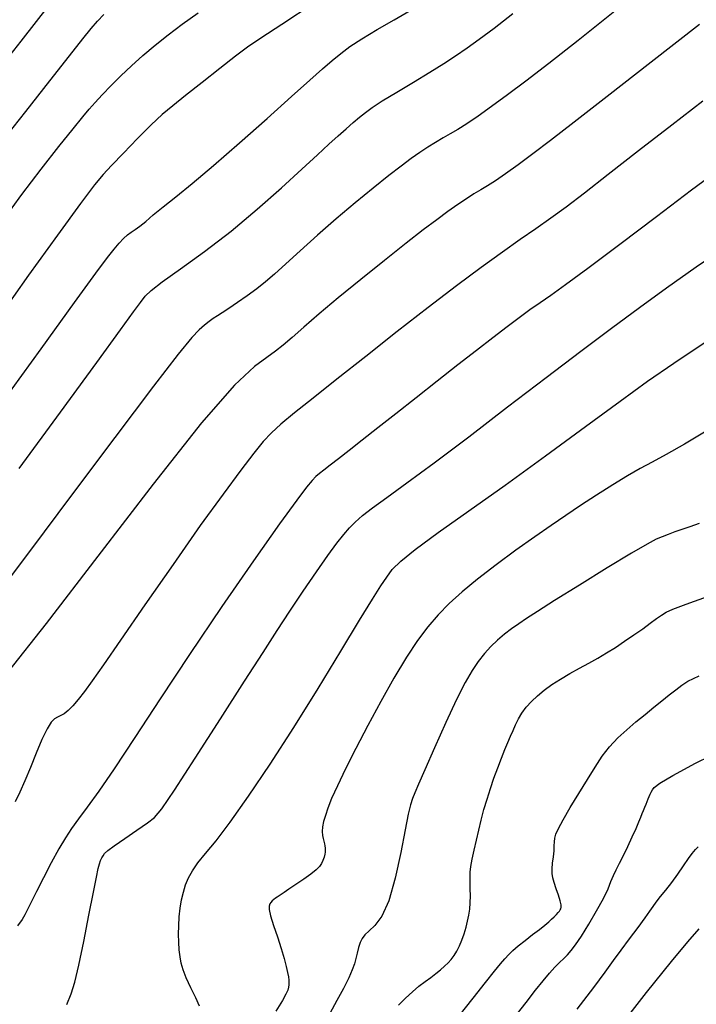
# Model space of a CAD drawing. Extents: x 349556 to 352756, y 1037906 to 1040906.
# Drawn here: x 350640 to 350740, y 1040369 to 1040514 of the extents above; entities that cross this region are included whole.
import ezdxf

# ---------------------------------------------------------------- set-up
doc = ezdxf.new("R2010")
doc.units = 0
doc.header["$MEASUREMENT"] = 0
doc.layers.add('INDEX', color=1, linetype='CONTINUOUS')
doc.layers.add('INTER', color=33, linetype='CONTINUOUS')

msp = doc.modelspace()

# ---------------------------------------------------------------- linework, layer by layer
at = {"layer": 'INDEX', "color": 1, "linetype": 'CONTINUOUS'}
for points, elevation in [([(350637.51, 1040484.55), (350640.35, 1040488.47), (350640.35, 1040488.47), (350643.18, 1040492.2), (350645.82, 1040495.55), (350647.95, 1040498.2), (350647.95, 1040498.2), (350649.36, 1040499.95), (350650.31, 1040501.09), (350651.17, 1040502.07), (350651.17, 1040502.07), (350652.24, 1040503.22), (350653.54, 1040504.56), (350654.99, 1040506.01), (350654.99, 1040506.01), (350656.57, 1040507.5), (350658.24, 1040509.01), (350660.03, 1040510.54), (350660.03, 1040510.54), (350661.95, 1040512.07), (350664.05, 1040513.66), (350666.4, 1040515.34)], 2480), ([(350740.5, 1040513.58), (350733.39, 1040508.03), (350726.87, 1040502.94), (350726.87, 1040502.94), (350721.97, 1040499.14), (350718.49, 1040496.45), (350715.88, 1040494.47), (350715.88, 1040494.47), (350713.7, 1040492.85), (350711.86, 1040491.53), (350710.36, 1040490.51), (350709.18, 1040489.77), (350708.18, 1040489.17), (350707.18, 1040488.57), (350707.18, 1040488.57), (350706.05, 1040487.84), (350704.77, 1040486.97), (350703.32, 1040485.95), (350703.32, 1040485.95), (350701.68, 1040484.75), (350699.69, 1040483.25), (350697.14, 1040481.27), (350697.14, 1040481.27), (350693.95, 1040478.74), (350690.45, 1040475.93), (350687.11, 1040473.19), (350687.11, 1040473.19), (350684.3, 1040470.82), (350682.04, 1040468.87), (350680.3, 1040467.34), (350680.3, 1040467.34), (350678.98, 1040466.2), (350677.83, 1040465.29), (350676.54, 1040464.37), (350676.54, 1040464.37), (350674.73, 1040463.07), (350671.76, 1040460.28), (350666.88, 1040454.7), (350666.88, 1040454.7), (350659.74, 1040445.67), (350651.57, 1040434.99), (350643.96, 1040425.06), (350643.96, 1040425.06), (350638.17, 1040417.79)], 2470), ([(350741.76, 1040453.64), (350738.29, 1040451.57), (350735.61, 1040450.04), (350735.61, 1040450.04), (350733.53, 1040448.91), (350731.74, 1040447.96), (350729.88, 1040446.91), (350729.88, 1040446.91), (350727.68, 1040445.57), (350725.28, 1040444.05), (350722.92, 1040442.5), (350722.92, 1040442.5), (350720.74, 1040441.04), (350718.59, 1040439.56), (350716.18, 1040437.87), (350716.18, 1040437.87), (350713.39, 1040435.88), (350710.44, 1040433.73), (350707.69, 1040431.63), (350707.69, 1040431.63), (350705.41, 1040429.74), (350703.53, 1040428.01), (350701.89, 1040426.33), (350701.89, 1040426.33), (350700.37, 1040424.56), (350698.83, 1040422.54), (350697.18, 1040420.06), (350697.18, 1040420.06), (350695.33, 1040416.99), (350693.39, 1040413.54), (350691.47, 1040409.98), (350691.47, 1040409.98), (350689.72, 1040406.6), (350688.2, 1040403.57), (350686.99, 1040401.06), (350686.99, 1040401.06), (350686.14, 1040399.17), (350685.58, 1040397.78), (350685.21, 1040396.7), (350685.21, 1040396.7), (350684.96, 1040395.78), (350684.8, 1040394.98), (350684.75, 1040394.3), (350684.75, 1040394.3), (350684.78, 1040393.74), (350684.87, 1040393.28), (350684.98, 1040392.88), (350684.98, 1040392.88), (350685.07, 1040392.51), (350685.13, 1040392.17), (350685.17, 1040391.86), (350685.17, 1040391.86), (350685.19, 1040391.58), (350685.17, 1040391.28), (350685.11, 1040390.94), (350685.11, 1040390.94), (350685.01, 1040390.52), (350684.85, 1040390.05), (350684.63, 1040389.57), (350684.63, 1040389.57), (350684.32, 1040389.12), (350683.83, 1040388.63), (350683.08, 1040388.02), (350683.08, 1040388.02), (350682.03, 1040387.26), (350680.86, 1040386.46), (350679.83, 1040385.78), (350679.83, 1040385.78), (350679.12, 1040385.31), (350678.67, 1040385.02), (350678.36, 1040384.82), (350678.36, 1040384.82), (350678.08, 1040384.63), (350677.82, 1040384.44), (350677.58, 1040384.25), (350677.35, 1040384.05), (350677.14, 1040383.84), (350676.98, 1040383.6), (350676.98, 1040383.6), (350676.88, 1040383.3), (350676.89, 1040382.78), (350677.11, 1040381.85), (350677.11, 1040381.85), (350677.55, 1040380.43), (350678.13, 1040378.72), (350678.69, 1040377.01), (350678.69, 1040377.01), (350679.12, 1040375.55), (350679.43, 1040374.37), (350679.63, 1040373.46), (350679.63, 1040373.46), (350679.74, 1040372.81), (350679.8, 1040372.34), (350679.82, 1040371.97), (350679.82, 1040371.97), (350679.82, 1040371.65), (350679.76, 1040371.29), (350679.64, 1040370.86), (350679.64, 1040370.86), (350679.39, 1040370.28), (350678.86, 1040369.32), (350677.88, 1040367.75)], 2460), ([(350722.43, 1040368.06), (350724.9, 1040371.24), (350724.9, 1040371.24), (350726.59, 1040373.5), (350727.82, 1040375.22), (350728.94, 1040376.79), (350728.94, 1040376.79), (350730.19, 1040378.47), (350731.46, 1040380.14), (350732.5, 1040381.55), (350732.5, 1040381.55), (350733.19, 1040382.53), (350733.66, 1040383.23), (350734.13, 1040383.89), (350734.13, 1040383.89), (350734.77, 1040384.69), (350735.56, 1040385.65), (350736.44, 1040386.77), (350736.44, 1040386.77), (350737.33, 1040388.01), (350738.17, 1040389.24), (350738.89, 1040390.3), (350738.89, 1040390.3), (350739.45, 1040391.08), (350739.9, 1040391.63), (350740.31, 1040392.06)], 2450)]:
    msp.add_lwpolyline(points, dxfattribs=dict(at, elevation=elevation))
at = {"layer": 'INTER', "linetype": 'CONTINUOUS'}
for points, elevation in [([(350644.38, 1040516.51), (350640.21, 1040511.15), (350635.29, 1040504.91)], 2484), ([(350683.58, 1040516.74), (350678.77, 1040513.6), (350678.77, 1040513.6), (350675.68, 1040511.57), (350673.72, 1040510.24), (350671.95, 1040508.92), (350671.95, 1040508.92), (350669.61, 1040507.09), (350666.98, 1040505.01), (350664.55, 1040503.09), (350664.55, 1040503.09), (350662.67, 1040501.6), (350661.1, 1040500.3), (350659.44, 1040498.77), (350659.44, 1040498.77), (350657.44, 1040496.76), (350655.36, 1040494.59), (350653.59, 1040492.74), (350653.59, 1040492.74), (350652.36, 1040491.43), (350651.08, 1040489.9), (350649.01, 1040487.15), (350649.01, 1040487.15), (350645.63, 1040482.48), (350641.35, 1040476.53), (350636.84, 1040470.22)], 2478), ([(350637.19, 1040496.03), (350640.94, 1040500.76), (350644.48, 1040505.28), (350647.38, 1040508.99), (350647.38, 1040508.99), (350649.35, 1040511.48), (350650.61, 1040513.03), (350651.55, 1040514.1), (350651.55, 1040514.1), (350652.47, 1040515.07)], 2482), ([(350637.48, 1040457.78), (350643.2, 1040465.68), (350648.13, 1040472.5), (350648.13, 1040472.5), (350651.3, 1040476.85), (350653.03, 1040479.18), (350653.99, 1040480.41), (350653.99, 1040480.41), (350654.72, 1040481.29), (350655.37, 1040481.98), (350655.95, 1040482.51), (350655.95, 1040482.51), (350656.5, 1040482.91), (350657.08, 1040483.29), (350657.78, 1040483.78), (350657.78, 1040483.78), (350658.65, 1040484.49), (350659.77, 1040485.45), (350661.23, 1040486.66), (350661.23, 1040486.66), (350663.1, 1040488.15), (350665.53, 1040490.11), (350668.67, 1040492.74), (350668.67, 1040492.74), (350672.54, 1040496.1), (350676.61, 1040499.72), (350680.22, 1040502.97), (350680.22, 1040502.97), (350682.9, 1040505.36), (350684.8, 1040507.04), (350686.22, 1040508.28), (350686.22, 1040508.28), (350687.48, 1040509.33), (350688.85, 1040510.35), (350690.59, 1040511.5), (350692.86, 1040512.85), (350695.36, 1040514.3), (350697.73, 1040515.66)], 2476), ([(350728, 1040515.55), (350722.58, 1040511.26), (350722.58, 1040511.26), (350718.23, 1040507.85), (350714.85, 1040505.24), (350712.12, 1040503.18), (350712.12, 1040503.18), (350709.78, 1040501.47), (350707.78, 1040500.05), (350706.12, 1040498.94), (350706.12, 1040498.94), (350704.78, 1040498.1), (350703.65, 1040497.44), (350702.6, 1040496.84), (350702.6, 1040496.84), (350701.51, 1040496.18), (350700.37, 1040495.46), (350699.18, 1040494.66), (350699.18, 1040494.66), (350697.91, 1040493.77), (350696.43, 1040492.68), (350694.58, 1040491.26), (350694.58, 1040491.26), (350692.26, 1040489.41), (350689.61, 1040487.23), (350686.81, 1040484.86), (350686.81, 1040484.86), (350684.05, 1040482.44), (350681.51, 1040480.16), (350679.37, 1040478.21), (350679.37, 1040478.21), (350677.71, 1040476.72), (350676.36, 1040475.56), (350675.07, 1040474.53), (350675.07, 1040474.53), (350673.64, 1040473.49), (350672.2, 1040472.49), (350670.93, 1040471.63), (350670.93, 1040471.63), (350669.98, 1040471), (350669.26, 1040470.52), (350668.65, 1040470.12), (350668.65, 1040470.12), (350668.03, 1040469.7), (350667.34, 1040469.17), (350666.54, 1040468.46), (350666.54, 1040468.46), (350665.47, 1040467.32), (350663.47, 1040464.89), (350659.79, 1040460.13), (350659.79, 1040460.13), (350654.08, 1040452.55), (350647.54, 1040443.81), (350641.79, 1040436.11), (350641.79, 1040436.11), (350638.03, 1040431.12)], 2472), ([(350639.96, 1040447.97), (350646.07, 1040456.32), (350651.42, 1040463.66), (350654.92, 1040468.48), (350656.86, 1040471.15), (350657.87, 1040472.53), (350657.87, 1040472.53), (350658.56, 1040473.42), (350659.47, 1040474.29), (350661.1, 1040475.54), (350661.1, 1040475.54), (350663.82, 1040477.49), (350667.36, 1040480.05), (350671.27, 1040483.05), (350671.27, 1040483.05), (350675.15, 1040486.29), (350678.72, 1040489.46), (350681.74, 1040492.22), (350681.74, 1040492.22), (350684.03, 1040494.33), (350685.74, 1040495.9), (350687.09, 1040497.13), (350687.09, 1040497.13), (350688.28, 1040498.19), (350689.34, 1040499.12), (350690.27, 1040499.92), (350690.27, 1040499.92), (350691.12, 1040500.61), (350692.14, 1040501.34), (350693.62, 1040502.3), (350693.62, 1040502.3), (350695.76, 1040503.6), (350698.24, 1040505.09), (350700.66, 1040506.55), (350700.66, 1040506.55), (350702.7, 1040507.82), (350704.47, 1040508.97), (350706.15, 1040510.14), (350706.15, 1040510.14), (350707.97, 1040511.45), (350710.14, 1040513.08), (350712.91, 1040515.24)], 2474), ([(350741.02, 1040502.26), (350736.45, 1040498.74), (350731.52, 1040494.92), (350727.01, 1040491.41), (350727.01, 1040491.41), (350723.5, 1040488.68), (350720.79, 1040486.62), (350718.53, 1040484.95), (350716.34, 1040483.42), (350714.03, 1040481.82), (350711.38, 1040479.97), (350711.38, 1040479.97), (350708.24, 1040477.69), (350704.58, 1040474.97), (350700.42, 1040471.79), (350700.42, 1040471.79), (350695.82, 1040468.21), (350691.17, 1040464.55), (350686.91, 1040461.17), (350686.91, 1040461.17), (350683.4, 1040458.39), (350680.67, 1040456.19), (350678.65, 1040454.51), (350678.65, 1040454.51), (350677.23, 1040453.22), (350676.03, 1040451.94), (350674.65, 1040450.23), (350674.65, 1040450.23), (350672.7, 1040447.7), (350670.08, 1040444.19), (350666.72, 1040439.53), (350666.72, 1040439.53), (350662.69, 1040433.8), (350658.54, 1040427.82), (350654.94, 1040422.61), (350654.94, 1040422.61), (350652.41, 1040418.96), (350650.74, 1040416.6), (350649.6, 1040415.03), (350649.6, 1040415.03), (350648.68, 1040413.82), (350647.89, 1040412.88), (350647.21, 1040412.19), (350647.21, 1040412.19), (350646.62, 1040411.73), (350646.09, 1040411.44), (350645.61, 1040411.22), (350645.61, 1040411.22), (350645.16, 1040410.97), (350644.67, 1040410.48), (350644.07, 1040409.51), (350644.07, 1040409.51), (350643.31, 1040407.9), (350642.46, 1040405.88), (350641.6, 1040403.76), (350641.6, 1040403.76), (350640.78, 1040401.81), (350640.04, 1040400.11), (350639.37, 1040398.69)], 2468), ([(350743.62, 1040492.25), (350739.33, 1040489.09), (350739.33, 1040489.09), (350734.14, 1040485.19), (350728.72, 1040481.07), (350724.01, 1040477.52), (350724.01, 1040477.52), (350720.72, 1040475.1), (350718.55, 1040473.56), (350716.95, 1040472.46), (350716.95, 1040472.46), (350715.46, 1040471.41), (350713.87, 1040470.25), (350712.08, 1040468.9), (350712.08, 1040468.9), (350709.98, 1040467.3), (350707.55, 1040465.43), (350704.8, 1040463.29), (350704.8, 1040463.29), (350701.76, 1040460.9), (350698.62, 1040458.44), (350695.62, 1040456.07), (350695.62, 1040456.07), (350692.95, 1040453.97), (350690.65, 1040452.16), (350688.71, 1040450.63), (350688.71, 1040450.63), (350687.14, 1040449.4), (350685.91, 1040448.44), (350684.99, 1040447.73), (350684.99, 1040447.73), (350684.34, 1040447.23), (350683.82, 1040446.79), (350683.25, 1040446.21), (350683.25, 1040446.21), (350682.44, 1040445.23), (350680.98, 1040443.3), (350678.45, 1040439.78), (350678.45, 1040439.78), (350674.6, 1040434.31), (350669.92, 1040427.56), (350665.12, 1040420.48), (350660.77, 1040413.91), (350657.04, 1040408.2), (350654.01, 1040403.59), (350654.01, 1040403.59), (350651.71, 1040400.25), (350649.99, 1040397.9), (350648.72, 1040396.19), (350648.72, 1040396.19), (350647.7, 1040394.78), (350646.79, 1040393.39), (350645.83, 1040391.74), (350645.83, 1040391.74), (350644.7, 1040389.67), (350643.54, 1040387.45), (350642.5, 1040385.43), (350642.5, 1040385.43), (350641.73, 1040383.89), (350641.18, 1040382.79), (350640.78, 1040381.97), (350640.78, 1040381.97), (350640.4, 1040381.28), (350639.68, 1040380.39)], 2466), ([(350647, 1040368.73), (350647.63, 1040370.3), (350648.18, 1040372.06), (350648.77, 1040374.55), (350648.77, 1040374.55), (350649.5, 1040378.06), (350650.27, 1040381.95), (350650.93, 1040385.34), (350650.93, 1040385.34), (350651.36, 1040387.56), (350651.63, 1040388.82), (350651.82, 1040389.52), (350651.82, 1040389.52), (350651.99, 1040390.01), (350652.17, 1040390.4), (350652.35, 1040390.72), (350652.35, 1040390.72), (350652.58, 1040391.04), (350653.05, 1040391.48), (350654, 1040392.21), (350654, 1040392.21), (350655.55, 1040393.3), (350657.34, 1040394.52), (350658.9, 1040395.58), (350658.9, 1040395.58), (350659.95, 1040396.39), (350661.04, 1040397.68), (350662.9, 1040400.42), (350662.9, 1040400.42), (350665.98, 1040405.17), (350669.72, 1040410.99), (350673.27, 1040416.53), (350676, 1040420.79), (350678.1, 1040424.04), (350679.98, 1040426.9), (350679.98, 1040426.9), (350681.94, 1040429.84), (350683.88, 1040432.68), (350685.58, 1040435.12), (350685.58, 1040435.12), (350686.9, 1040436.91), (350687.92, 1040438.2), (350688.78, 1040439.18), (350688.78, 1040439.18), (350689.64, 1040440.06), (350690.7, 1040441.01), (350692.18, 1040442.17), (350692.18, 1040442.17), (350694.3, 1040443.7), (350697.26, 1040445.83), (350701.28, 1040448.79), (350701.28, 1040448.79), (350706.41, 1040452.67), (350712.15, 1040457.07), (350717.84, 1040461.43), (350717.84, 1040461.43), (350722.96, 1040465.32), (350727.52, 1040468.73), (350731.67, 1040471.79), (350731.67, 1040471.79), (350735.63, 1040474.67), (350740.02, 1040477.76), (350745.57, 1040481.54)], 2464), ([(350666.62, 1040368.51), (350666.04, 1040369.73), (350665.32, 1040371.21), (350664.65, 1040372.66), (350664.65, 1040372.66), (350664.19, 1040373.85), (350663.9, 1040374.85), (350663.73, 1040375.81), (350663.73, 1040375.81), (350663.61, 1040376.82), (350663.54, 1040377.93), (350663.51, 1040379.12), (350663.51, 1040379.12), (350663.53, 1040380.39), (350663.61, 1040381.69), (350663.74, 1040382.98), (350663.74, 1040382.98), (350663.95, 1040384.21), (350664.22, 1040385.36), (350664.56, 1040386.44), (350664.98, 1040387.47), (350665.55, 1040388.52), (350666.36, 1040389.67), (350666.36, 1040389.67), (350667.49, 1040391.05), (350669.05, 1040392.95), (350671.16, 1040395.7), (350671.16, 1040395.7), (350673.86, 1040399.52), (350677.04, 1040404.26), (350680.53, 1040409.68), (350680.53, 1040409.68), (350684.13, 1040415.45), (350687.51, 1040420.96), (350690.28, 1040425.53), (350690.28, 1040425.53), (350692.18, 1040428.65), (350693.42, 1040430.62), (350694.29, 1040431.92), (350694.29, 1040431.92), (350695.11, 1040433.02), (350696.35, 1040434.27), (350698.49, 1040436.01), (350698.49, 1040436.01), (350701.89, 1040438.49), (350706.41, 1040441.69), (350711.81, 1040445.53), (350711.81, 1040445.53), (350717.75, 1040449.84), (350723.64, 1040454.16), (350728.79, 1040457.94), (350728.79, 1040457.94), (350732.85, 1040460.87), (350736.73, 1040463.56), (350741.65, 1040466.83)], 2462), ([(350740.45, 1040439.86), (350739.08, 1040439.36), (350737.91, 1040438.96), (350737.91, 1040438.96), (350736.85, 1040438.59), (350735.88, 1040438.23), (350734.99, 1040437.89), (350734.99, 1040437.89), (350734.1, 1040437.5), (350732.77, 1040436.79), (350730.46, 1040435.44), (350730.46, 1040435.44), (350726.89, 1040433.28), (350722.78, 1040430.74), (350719.09, 1040428.45), (350719.09, 1040428.45), (350716.55, 1040426.84), (350714.94, 1040425.79), (350713.79, 1040425.01), (350713.79, 1040425.01), (350712.73, 1040424.26), (350711.67, 1040423.47), (350710.65, 1040422.61), (350710.65, 1040422.61), (350709.66, 1040421.66), (350708.71, 1040420.6), (350707.8, 1040419.44), (350707.8, 1040419.44), (350706.91, 1040418.12), (350705.9, 1040416.36), (350704.62, 1040413.84), (350703.01, 1040410.4), (350701.32, 1040406.66), (350699.89, 1040403.43), (350699.89, 1040403.43), (350698.96, 1040401.3), (350698.42, 1040400.04), (350698.1, 1040399.17), (350698.1, 1040399.17), (350697.81, 1040398.25), (350697.46, 1040396.86), (350697, 1040394.58), (350697, 1040394.58), (350696.36, 1040391.22), (350695.55, 1040387.43), (350694.61, 1040384.07), (350694.61, 1040384.07), (350693.57, 1040381.79), (350692.54, 1040380.44), (350691.67, 1040379.63), (350691.67, 1040379.63), (350691.05, 1040379.03), (350690.64, 1040378.49), (350690.35, 1040377.89), (350690.35, 1040377.89), (350690.13, 1040377.16), (350689.93, 1040376.34), (350689.73, 1040375.52), (350689.73, 1040375.52), (350689.51, 1040374.73), (350689.18, 1040373.84), (350688.66, 1040372.67), (350688.66, 1040372.67), (350687.89, 1040371.12), (350686.92, 1040369.31), (350685.88, 1040367.43)], 2458), ([(350696.01, 1040368.63), (350697.07, 1040369.7), (350698.07, 1040370.63), (350698.07, 1040370.63), (350699.04, 1040371.43), (350699.95, 1040372.12), (350700.79, 1040372.74), (350701.55, 1040373.32), (350702.24, 1040373.87), (350702.84, 1040374.39), (350702.84, 1040374.39), (350703.37, 1040374.89), (350703.83, 1040375.4), (350704.26, 1040375.97), (350704.26, 1040375.97), (350704.66, 1040376.64), (350705.04, 1040377.41), (350705.39, 1040378.26), (350705.39, 1040378.26), (350705.72, 1040379.19), (350706, 1040380.15), (350706.24, 1040381.08), (350706.24, 1040381.08), (350706.42, 1040381.95), (350706.55, 1040382.81), (350706.63, 1040383.75), (350706.63, 1040383.75), (350706.65, 1040384.79), (350706.64, 1040385.85), (350706.62, 1040386.8), (350706.62, 1040386.8), (350706.61, 1040387.57), (350706.64, 1040388.3), (350706.73, 1040389.14), (350706.73, 1040389.14), (350706.93, 1040390.24), (350707.2, 1040391.56), (350707.53, 1040393.01), (350707.53, 1040393.01), (350707.88, 1040394.5), (350708.25, 1040396.01), (350708.66, 1040397.55), (350708.66, 1040397.55), (350709.11, 1040399.1), (350709.6, 1040400.65), (350710.13, 1040402.19), (350710.13, 1040402.19), (350710.69, 1040403.71), (350711.25, 1040405.14), (350711.76, 1040406.41), (350711.76, 1040406.41), (350712.2, 1040407.48), (350712.59, 1040408.4), (350712.96, 1040409.25), (350712.96, 1040409.25), (350713.33, 1040410.1), (350713.76, 1040410.96), (350714.27, 1040411.82), (350714.27, 1040411.82), (350714.91, 1040412.67), (350715.67, 1040413.52), (350716.55, 1040414.36), (350716.55, 1040414.36), (350717.57, 1040415.19), (350718.7, 1040416.02), (350719.97, 1040416.84), (350719.97, 1040416.84), (350721.34, 1040417.65), (350722.77, 1040418.45), (350724.17, 1040419.21), (350724.17, 1040419.21), (350725.49, 1040419.95), (350726.77, 1040420.7), (350728.08, 1040421.52), (350728.08, 1040421.52), (350729.45, 1040422.43), (350730.83, 1040423.38), (350732.12, 1040424.29), (350732.12, 1040424.29), (350733.24, 1040425.1), (350734.18, 1040425.78), (350734.92, 1040426.31), (350734.92, 1040426.31), (350735.57, 1040426.73), (350736.58, 1040427.2), (350738.52, 1040427.94), (350738.52, 1040427.94), (350741.72, 1040429.07)], 2456), ([(350704.98, 1040367.05), (350707.05, 1040369.69), (350708.89, 1040372), (350708.89, 1040372), (350710.21, 1040373.65), (350711.1, 1040374.74), (350711.75, 1040375.49), (350711.75, 1040375.49), (350712.31, 1040376.12), (350712.92, 1040376.72), (350713.71, 1040377.4), (350713.71, 1040377.4), (350714.73, 1040378.21), (350715.85, 1040379.07), (350716.87, 1040379.85), (350716.87, 1040379.85), (350717.65, 1040380.47), (350718.22, 1040380.95), (350718.66, 1040381.35), (350718.66, 1040381.35), (350719.05, 1040381.72), (350719.38, 1040382.06), (350719.64, 1040382.34), (350719.64, 1040382.34), (350719.81, 1040382.55), (350719.93, 1040382.72), (350720.01, 1040382.89), (350720.01, 1040382.89), (350720.06, 1040383.12), (350720.05, 1040383.48), (350719.92, 1040384.06), (350719.92, 1040384.06), (350719.66, 1040384.9), (350719.34, 1040385.86), (350719.03, 1040386.76), (350719.03, 1040386.76), (350718.83, 1040387.46), (350718.73, 1040388.08), (350718.73, 1040388.77), (350718.73, 1040388.77), (350718.81, 1040389.63), (350718.92, 1040390.58), (350719.01, 1040391.46), (350719.01, 1040391.46), (350719.05, 1040392.18), (350719.07, 1040392.77), (350719.13, 1040393.32), (350719.13, 1040393.32), (350719.3, 1040393.94), (350719.68, 1040394.78), (350720.37, 1040396.05), (350720.37, 1040396.05), (350721.42, 1040397.84), (350722.67, 1040399.93), (350723.94, 1040402.02), (350723.94, 1040402.02), (350725.07, 1040403.84), (350726.13, 1040405.43), (350727.23, 1040406.83), (350727.23, 1040406.83), (350728.45, 1040408.14), (350729.77, 1040409.36), (350731.12, 1040410.52), (350732.46, 1040411.63), (350733.75, 1040412.68), (350734.95, 1040413.64), (350734.95, 1040413.64), (350736.05, 1040414.51), (350737.03, 1040415.27), (350737.89, 1040415.93), (350737.89, 1040415.93), (350738.79, 1040416.53), (350740.45, 1040417.32)], 2454), ([(350712.86, 1040366.47), (350714.87, 1040369.05), (350716.29, 1040370.85), (350716.29, 1040370.85), (350717.42, 1040372.26), (350718.36, 1040373.39), (350719.15, 1040374.27), (350719.15, 1040374.27), (350719.84, 1040374.96), (350720.45, 1040375.54), (350721.01, 1040376.09), (350721.01, 1040376.09), (350721.56, 1040376.71), (350722.21, 1040377.57), (350723.05, 1040378.84), (350723.05, 1040378.84), (350724.14, 1040380.61), (350725.31, 1040382.59), (350726.32, 1040384.43), (350726.32, 1040384.43), (350726.99, 1040385.83), (350727.42, 1040386.9), (350727.78, 1040387.79), (350727.78, 1040387.79), (350728.19, 1040388.65), (350728.68, 1040389.61), (350729.26, 1040390.75), (350729.26, 1040390.75), (350729.92, 1040392.1), (350730.58, 1040393.52), (350731.15, 1040394.78), (350731.15, 1040394.78), (350731.55, 1040395.72), (350731.84, 1040396.41), (350732.05, 1040396.95), (350732.05, 1040396.95), (350732.24, 1040397.44), (350732.43, 1040397.91), (350732.61, 1040398.34), (350732.61, 1040398.34), (350732.78, 1040398.75), (350732.94, 1040399.14), (350733.09, 1040399.49), (350733.09, 1040399.49), (350733.24, 1040399.82), (350733.39, 1040400.14), (350733.55, 1040400.46), (350733.55, 1040400.46), (350733.82, 1040400.84), (350734.64, 1040401.48), (350736.55, 1040402.61), (350736.55, 1040402.61), (350739.91, 1040404.39), (350744.35, 1040406.6)], 2452), ([(350740.42, 1040379.93), (350738.73, 1040378.01), (350738.73, 1040378.01), (350736.33, 1040375.12), (350732.64, 1040370.49), (350726.96, 1040363.21)], 2448)]:
    msp.add_lwpolyline(points, dxfattribs=dict(at, elevation=elevation))

doc.saveas('drawing.dxf')
